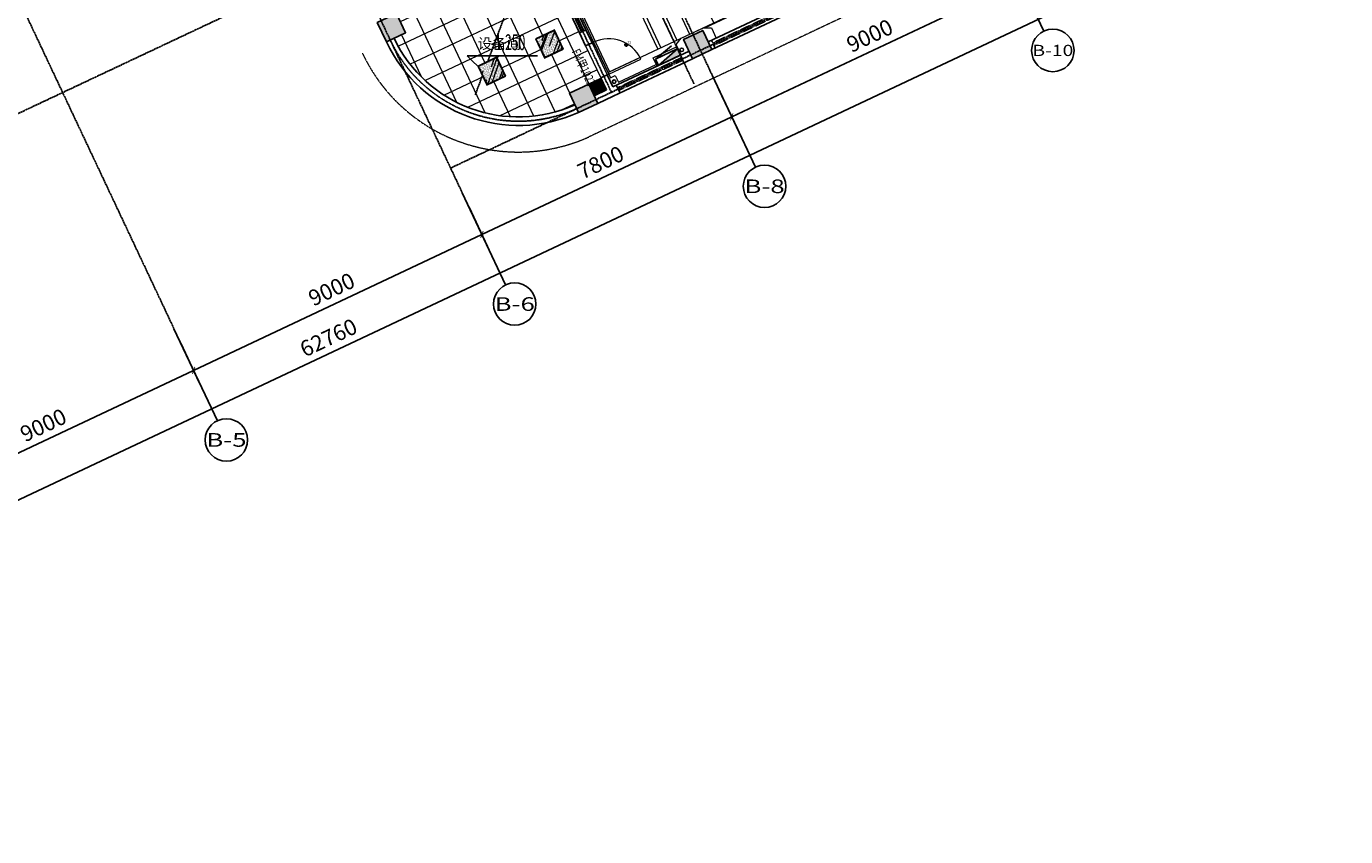
# Model space of a CAD drawing. Units: millimetres. Extents: x 278281 to 3396509, y -1792386 to 591505.
# Drawn here: x 429070 to 466323, y 469918 to 492799 of the extents above; entities that cross this region are included whole.
import ezdxf
from ezdxf.enums import TextEntityAlignment as Align

# ---------------------------------------------------------------- set-up
doc = ezdxf.new("R2010")
doc.units = ezdxf.units.MM
doc.header["$LTSCALE"] = 10
for name, pattern in [('_DASH', [0.6, 0.4, -0.2]), ('DASH', [0.35, 0.25, -0.1]), ('DASHDOT2', [0.5, 0.25, -0.125, 0, -0.125]), ('DOTE', [2.42, 2, -0.2, 0.02, -0.2])]:
    doc.linetypes.add(name, pattern=pattern)
for name, color, linetype in [('02-灯具', 1, 'Continuous'), ('1-门窗编号', 31, 'Continuous'), ('A-WIND', 4, 'Continuous'), ('AXIS', 3, 'Continuous'), ('AXIS_TEXT', 7, 'Continuous'), ('COLUMN', 2, 'Continuous'), ('EQUIP_消火栓', 7, 'Continuous'), ('G-ANNO-ELEV', 3, 'Continuous'), ('G-ANNO-TEXT', 7, 'Continuous'), ('G-GRID', 16, 'DOTE'), ('G-GRID-DIMS', 3, 'Continuous'), ('PUB_HATCH', 8, 'Continuous'), ('VPIPE-消防', 1, 'Continuous'), ('VPIPE-雨水', 4, 'Continuous'), ('WALL', 2, 'Continuous'), ('WINDOW', 4, 'Continuous')]:
    doc.layers.add(name, color=color, linetype=linetype)
for name, color, linetype, lineweight in [('DOOR【门】', 60, 'Continuous', 0), ('DS-4BS-HIGH-CABINET【固定家私】', 30, 'Continuous', 0), ('LT【楼梯】', 171, 'Continuous', 0), ('MK【门槛线】', 250, 'Continuous', 0), ('RC-FIN【天花轮廓线】', 4, 'Continuous', 0), ('RC-LIGHT【天花灯具】', 1, 'Continuous', 0), ('RC-LIGHT【灯带】', 2, 'DASHDOT2', 0), ('TXT【文字】', 7, 'Continuous', 0)]:
    doc.layers.add(name, color=color, linetype=linetype, lineweight=lineweight)
doc.styles.add('_TCH_AXIS', font='COMPLEX', dxfattribs={"bigfont": 'GBCBIG'})
doc.styles.add('_TCH_DIM', font='SIMPLEX', dxfattribs={"width": 0.8, "bigfont": 'GBCBIG'})
doc.styles.add('_TCH_DIM_T3', font='SIMPLEX', dxfattribs={"width": 0.5, "bigfont": 'GBCBIG'})
doc.styles.add('COMPLEX', font='COMPLEX')
doc.styles.add('HZ', font='simplex', dxfattribs={"width": 0.7, "bigfont": 'hzdx'})
doc.styles.get("Standard").update_dxf_attribs({"font": 'simplex.shx'})
doc.styles.add('黑体', font='simhei.ttf', dxfattribs={"width": 0.8})
doc.linetypes.add('LED灯', pattern='A,12.7,-5.08,["LED",Standard,S=2.54,R=0,X=-2.54,Y=-1.27],-6.35', length=24.13)
doc.dimstyles.new('_TCH_ARCH&&150', dxfattribs={"dimtxt": 446.25, "dimasz": 150, "dimexe": 375, "dimexo": 450, "dimgap": 189.375, "dimtad": 1, "dimdec": 0, "dimzin": 0, "dimdsep": 46, "dimtxsty": '_TCH_DIM_T3', "dimblk": 'ARCHTICK', "dimcen": 0.09, "dimclrt": 7, "dimazin": 2, "dimtfac": 1, "dimtdec": 0, "dimtix": 1, "dimtmove": 2, "dimatfit": 3, "dimfxl": 150, "dimtolj": 1, "dimtzin": 0, "dimarcsym": 0})

# ---------------------------------------------------------------- blocks, each defined once
blk = doc.blocks.new('_ARCHTICK')
at = {"color": 0, "linetype": 'ByBlock', "const_width": 0.15}
blk.add_lwpolyline([(-0.5, -0.5), (0.5, 0.5)], dxfattribs=at)
blk = doc.blocks.new('*D831')
at = {"layer": 'AXIS', "color": 0, "lineweight": -2, "transparency": 16777216}
for p, q in [((433429, 483856), (433953, 482745)), ((425652, 479247), (433793, 483084)), ((425288, 480019), (425812, 478908))]:
    blk.add_line(p, q, dxfattribs=at)
at = {"layer": 'Defpoints', "color": 0, "transparency": 16777216}
for p in [(433237, 484263), (433793, 483084), (425096, 480426)]:
    blk.add_point(p, dxfattribs=at)
at = {"layer": 'AXIS', "color": 0, "lineweight": -2, "transparency": 16777216, "xscale": 150, "yscale": 150, "zscale": 150}
for p, rotation in [((433793, 483084), 25.23493601303591), ((425652, 479247), 205.2349360130359)]:
    blk.add_blockref('_ARCHTICK', p, dxfattribs=dict(at, rotation=rotation))
at = {"layer": 'AXIS', "color": 7, "transparency": 16777216, "insert": (429547, 481538), "char_height": 446.2, "attachment_point": 5, "rotation": 25.2349, "style": '_TCH_DIM_T3'}
blk.add_mtext('\\A1;9000', dxfattribs=at)
blk = doc.blocks.new('*D832')
at = {"layer": 'AXIS', "color": 0, "lineweight": -2, "transparency": 16777216}
for p, q in [((441570, 487693), (442094, 486581)), ((433793, 483084), (441934, 486921)), ((433429, 483856), (433953, 482745))]:
    blk.add_line(p, q, dxfattribs=at)
at = {"layer": 'Defpoints', "color": 0, "transparency": 16777216}
for p in [(441378, 488100), (441934, 486921), (433237, 484263)]:
    blk.add_point(p, dxfattribs=at)
at = {"layer": 'AXIS', "color": 0, "lineweight": -2, "transparency": 16777216, "xscale": 150, "yscale": 150, "zscale": 150}
for p, rotation in [((441934, 486921), 25.2349360130363), ((433793, 483084), 205.2349360130363)]:
    blk.add_blockref('_ARCHTICK', p, dxfattribs=dict(at, rotation=rotation))
at = {"layer": 'AXIS', "color": 7, "transparency": 16777216, "insert": (437688, 485375), "char_height": 446.2, "attachment_point": 5, "rotation": 25.2349, "style": '_TCH_DIM_T3'}
blk.add_mtext('\\A1;9000', dxfattribs=at)
blk = doc.blocks.new('*D833')
at = {"layer": 'AXIS', "color": 0, "lineweight": -2, "transparency": 16777216}
for p, q in [((448626, 491018), (449150, 489907)), ((441934, 486921), (448990, 490246)), ((441570, 487693), (442094, 486581))]:
    blk.add_line(p, q, dxfattribs=at)
at = {"layer": 'Defpoints', "color": 0, "transparency": 16777216}
for p in [(448434, 491425), (448990, 490246), (441378, 488100)]:
    blk.add_point(p, dxfattribs=at)
at = {"layer": 'AXIS', "color": 0, "lineweight": -2, "transparency": 16777216, "xscale": 150, "yscale": 150, "zscale": 150}
for p, rotation in [((448990, 490246), 25.23493601303619), ((441934, 486921), 205.2349360130362)]:
    blk.add_blockref('_ARCHTICK', p, dxfattribs=dict(at, rotation=rotation))
at = {"layer": 'AXIS', "color": 7, "transparency": 16777216, "insert": (445286, 488957), "char_height": 446.2, "attachment_point": 5, "rotation": 25.2349, "style": '_TCH_DIM_T3'}
blk.add_mtext('\\A1;7800', dxfattribs=at)
blk = doc.blocks.new('*D834')
at = {"layer": 'AXIS', "color": 0, "lineweight": -2, "transparency": 16777216}
for p, q in [((456767, 494855), (457291, 493744)), ((448990, 490246), (457131, 494083)), ((448626, 491018), (449150, 489907))]:
    blk.add_line(p, q, dxfattribs=at)
at = {"layer": 'Defpoints', "color": 0, "transparency": 16777216}
for p in [(456575, 495262), (457131, 494083), (448434, 491425)]:
    blk.add_point(p, dxfattribs=at)
at = {"layer": 'AXIS', "color": 0, "lineweight": -2, "transparency": 16777216, "xscale": 150, "yscale": 150, "zscale": 150}
for p, rotation in [((457131, 494083), 25.23493601303571), ((448990, 490246), 205.2349360130357)]:
    blk.add_blockref('_ARCHTICK', p, dxfattribs=dict(at, rotation=rotation))
at = {"layer": 'AXIS', "color": 7, "transparency": 16777216, "insert": (452884, 492538), "char_height": 446.2, "attachment_point": 5, "rotation": 25.2349, "style": '_TCH_DIM_T3'}
blk.add_mtext('\\A1;9000', dxfattribs=at)
blk = doc.blocks.new('*D837')
at = {"layer": 'AXIS', "color": 0, "lineweight": -2, "transparency": 16777216}
for p, q in [((465289, 498870), (466323, 496674)), ((409393, 470257), (466163, 497014)), ((408518, 472113), (409553, 469918))]:
    blk.add_line(p, q, dxfattribs=at)
at = {"layer": 'Defpoints', "color": 0, "transparency": 16777216}
for p in [(465097, 499277), (466163, 497014), (408326, 472520)]:
    blk.add_point(p, dxfattribs=at)
at = {"layer": 'AXIS', "color": 0, "lineweight": -2, "transparency": 16777216, "xscale": 150, "yscale": 150, "zscale": 150}
for p, rotation in [((466163, 497014), 25.23493601303603), ((409393, 470257), 205.234936013036)]:
    blk.add_blockref('_ARCHTICK', p, dxfattribs=dict(at, rotation=rotation))
at = {"layer": 'AXIS', "color": 7, "transparency": 16777216, "insert": (437602, 484008), "char_height": 446.2, "attachment_point": 5, "rotation": 25.2349, "style": '_TCH_DIM_T3'}
blk.add_mtext('\\A1;62760', dxfattribs=at)
blk = doc.blocks.new('$WINLIB2D$00000001')
at = {"color": 0}
for points in [[(-0.5, 0.5), (-0.5, -0.5)], [(-0.5, 0.5), (0.5, 0.5)], [(0.5, -0.5), (0.5, 0.5)], [(0.5, 0.167), (-0.5, 0.167)], [(0.5, -0.167), (-0.5, -0.167)], [(-0.5, -0.5), (0.5, -0.5)]]:
    blk.add_lwpolyline(points, dxfattribs=at)
blk = doc.blocks.new('_AXISO')
blk.add_circle((0, 0), 0.5)
at = {"layer": 'AXIS_TEXT', "style": 'COMPLEX', "width": 1.041667}
blk.add_attdef('A', text='', height=0.56, dxfattribs=at).set_placement((-0.25, -0.28), (0.25, -0.28), align=Align.FIT)
blk = doc.blocks.new('_FZH')
blk.add_lwpolyline([(-0.5, -0.5), (0.5, -0.5), (0.5, 0.5), (-0.5, 0.5)], close=True)
at = {"layer": 'PUB_HATCH'}
blk.add_solid([(-0.5, -0.5), (0.5, -0.5), (-0.5, 0.5), (0.5, 0.5)], dxfattribs=at)
blk = doc.blocks.new('$TWTSYS$00000508')
for p, q in [((-0.5, 0.5), (0.324, 1.224)), ((-0.5, 0.5), (-0.5, -0.5)), ((-0.5, -0.5), (0.5, 0.5)), ((0.5, 0.5), (-0.5, 0.5)), ((0.5, -0.5), (0.5, 0.5)), ((-0.5, -0.5), (0.5, -0.5))]:
    blk.add_line(p, q)
blk.add_solid([(0.5, -0.5), (0.5, 0.5), (-0.5, -0.5)])
blk = doc.blocks.new('A$C222b8d49')
at = {"layer": 'VPIPE-消防'}
blk.add_circle((147568, 400), 50, dxfattribs=at)
at = {"layer": 'EQUIP_消火栓', "xscale": 700, "yscale": 199.9999999999999, "zscale": 700, "rotation": 25.23573877045955}
blk.add_blockref('$TWTSYS$00000508', (147182, 199), dxfattribs=at)
blk = doc.blocks.new('A$C8c85df2c')
at = {"layer": 'VPIPE-雨水'}
blk.add_circle((147535, 17737), 50, dxfattribs=at)
blk = doc.blocks.new('A$C14ebcc68')
at = {"layer": 'DOOR【门】'}
blk.add_lwpolyline([(426, 0), (1331, 426), (1310, 471), (405, 45)], close=True, dxfattribs=at)
blk.add_arc((426, 0), 1000, 25.2349, 115.2317, dxfattribs=at)
blk = doc.blocks.new('A$C5c7d7f3a')
at = {"ltscale": 2}
blk.add_wipeout([(0, 600), (600, 600), (600, 0), (0, 0)], dxfattribs=at).dxf.layer = 'RC-LIGHT【天花灯具】'
at = {"layer": 'RC-LIGHT【天花灯具】', "ltscale": 2}
h = blk.add_hatch(dxfattribs=at)
h.set_pattern_fill('AR-RROOF', color=251, scale=15, angle=45, style=0)
h.set_pattern_definition([(45, (-527174.45, 278420.64), (323.28922, 862.10459), [5715, -762, 1905, -381]), (45, (-526950.85, 278913.66), (-627.7199, 88.90454), [1143, -125.73, 2286, -285.75]), (45, (-527268.75, 278784.34), (1220.41681, 1581.4231), [3048, -533.4, 1524, -381])])
h.paths.add_polyline_path([(580, 580), (20, 580), (20, 20), (580, 20)])
h = blk.add_hatch(dxfattribs=at)
h.set_pattern_fill('AR-SAND', color=251, style=0)
h.set_pattern_definition([(37.5, (-527174.454, 278420.64), (-1.6000313, 48.9413237), [0, -38.608, 0, -43.18, 0, -41.275]), (7.5, (-527174.454, 278420.64), (44.952328, 71.68251), [0, -20.828, 0, -34.798, 0, -13.335]), (327.5, (-527205.696, 278420.64), (79.099237, 0.1437185), [0, -12.7, 0, -45.72, 0, -59.69]), (317.5, (-527205.696, 278420.64), (76.355645, 22.292932), [0, -6.35, 0, -29.972, 0, -34.29])])
h.paths.add_polyline_path([(580, 580), (20, 580), (20, 20), (580, 20)])
for points in [[(0, 600), (600, 600), (600, 0), (0, 0)], [(20, 580), (580, 580), (580, 20), (20, 20)]]:
    blk.add_lwpolyline(points, close=True, dxfattribs=at)
blk = doc.blocks.new('A$Cd5ba8a54')
at = {"layer": 'RC-LIGHT【天花灯具】', "color": 8, "linetype": 'DASH', "ltscale": 200}
for p, q in [((101, 74, 0), (0, 27, 0)), ((27, 101, 0), (74, 0, 0))]:
    blk.add_line(p, q, dxfattribs=at)
at = {"layer": 'RC-LIGHT【天花灯具】'}
blk.add_circle((50, 50, 0), 40, dxfattribs=at)
at = {"layer": 'RC-LIGHT【天花灯具】', "color": 8}
blk.add_circle((50, 50, 0), 32.4, dxfattribs=at)
at = {"color": 7, "insert": (44, 158, 0), "char_height": 60, "attachment_point": 1, "rotation": 25.2073, "style": 'HZ'}
blk.add_mtext_dynamic_manual_height_columns('T2', width=86.12, gutter_width=3000, heights=[0], dxfattribs=at)
blk = doc.blocks.new('A$C53ae9504')
at = {"layer": 'RC-LIGHT【天花灯具】', "color": 8, "linetype": 'DASH', "ltscale": 200}
for p, q in [((111, 52), (0, 59)), ((59, 111), (52, 0))]:
    blk.add_line(p, q, dxfattribs=at)
at = {"layer": 'RC-LIGHT【天花灯具】'}
blk.add_circle((55, 55), 40, dxfattribs=at)
at = {"layer": 'RC-LIGHT【天花灯具】', "color": 8}
blk.add_circle((55, 55), 32.4, dxfattribs=at)
at = {"color": 7, "insert": (101, 153), "char_height": 60, "attachment_point": 1, "rotation": 356.7178, "style": 'HZ'}
blk.add_mtext_dynamic_manual_height_columns('T1', width=86.12, gutter_width=3000, heights=[0], dxfattribs=at)
blk = doc.blocks.new('A$C6be08d91')
at = {"layer": '02-灯具', "linetype": 'ByBlock'}
for p, q in [((108, 375), (108, 379)), ((109, 381), (221, 381)), ((222, 375), (222, 379)), ((0, 148), (9, 148)), ((0, 148), (0, 105)), ((0, 105), (9, 105)), ((3, 155), (4, 155)), ((4, 95), (3, 95)), ((4, 90), (4, 90)), ((5, 168), (5, 168)), ((12, 180), (8, 180)), ((12, 68), (8, 68)), ((11, 185), (9, 185)), ((12, 181), (9, 181)), ((9, 148), (301, 148)), ((9, 105), (301, 105)), ((11, 185), (11, 218)), ((14, 181), (12, 181)), ((12, 148), (12, 180)), ((14, 221), (316, 221)), ((14, 154), (14, 181)), ((15, 70), (15, 105)), ((22, 151), (16, 151)), ((25, 148), (25, 148)), ((25, 103), (25, 105)), ((26, 224), (26, 274)), ((29, 278), (27, 277)), ((28, 72), (28, 99)), ((28, 29), (302, 29)), ((28, 8), (28, 29)), ((28, 8), (136, 8)), ((30, 279), (300, 279)), ((136, 0), (136, 14)), ((136, 14), (139, 14)), ((139, 18), (151, 18)), ((139, 14), (139, 18)), ((139, 14), (191, 14)), ((151, 25), (151, 24)), ((151, 18), (151, 24)), ((156, 29), (174, 29)), ((179, 25), (179, 24)), ((179, 24), (179, 18)), ((179, 18), (191, 18)), ((191, 18), (191, 14)), ((191, 14), (194, 14)), ((194, 14), (194, 0)), ((194, 8), (302, 8)), ((301, 278), (303, 277)), ((301, 148), (330, 148)), ((301, 105), (330, 105)), ((302, 72), (302, 99)), ((302, 8), (302, 29)), ((304, 224), (304, 274)), ((305, 148), (305, 148)), ((305, 104), (305, 105)), ((308, 151), (314, 151)), ((315, 70), (315, 105)), ((316, 181), (321, 181)), ((316, 154), (316, 181)), ((318, 148), (318, 180)), ((318, 180), (322, 180)), ((318, 68), (322, 68)), ((319, 185), (319, 218)), ((319, 185), (321, 185)), ((327, 155), (326, 155)), ((326, 95), (327, 95)), ((326, 90), (326, 90)), ((330, 148), (330, 105)), ((136, 0), (194, 0))]:
    blk.add_line(p, q, dxfattribs=at)
blk.add_circle((156, 126), 11.4, dxfattribs=at)
for centre, radius, start, end in [((126, 279), 96, 101.5962, 180.2714), ((106, 375), 1.43, 281.5962, 0), ((109, 379), 1.43, 90, 180), ((221, 379), 1.43, 0, 90), ((224, 375), 1.43, 180, 258.4038), ((204, 279), 96, 359.7286, 78.4038), ((223, 125), 222, 185.1903, 187.7883), ((223, 125), 222, 168.7308, 172.1718), ((223, 125), 222, 172.1469, 174.091), ((223, 125), 222, 187.7636, 189.1195), ((223, 125), 222, 189.1029, 194.897), ((223, 125), 222, 165.4947, 168.7442), ((10, 183), 2.43, 118.0725, 241.9275), ((14, 218), 2.86, 90, 180), ((12, 70), 2.86, 270, 0), ((16, 154), 2.86, 180, 270), ((16, 154), 2.86, 242.7131, 270), ((56, 51), 35.7, 143.1301, 216.8699), ((22, 148), 2.86, 0, 90), ((23, 224), 2.86, 270, 0), ((28, 104), 2.86, 188.6491, 240), ((29, 274), 2.86, 112.1921, 180), ((25, 99), 2.86, 0, 60), ((29, 279), 1.43, 292.1921, 0.2714), ((301, 279), 1.43, 179.7286, 247.8079), ((305, 99), 2.86, 120, 180), ((274, 51), 35.7, 323.1301, 36.8699), ((301, 274), 2.86, 0, 67.8079), ((307, 224), 2.86, 180, 270), ((302, 104), 2.86, 300, 0), ((308, 148), 2.86, 90, 180), ((314, 154), 2.86, 270, 0), ((318, 70), 2.86, 180, 270), ((316, 218), 2.86, 0, 90), ((320, 183), 2.43, 298.0725, 61.9275), ((107, 125), 222, 11.2558, 14.5053), ((107, 125), 222, 345.103, 350.8971), ((107, 125), 222, 7.8282, 11.2692), ((107, 125), 222, 5.909, 7.8531), ((107, 125), 222, 352.2117, 354.8097), ((107, 125), 222, 350.8805, 352.2364)]:
    blk.add_arc(centre, radius, start, end, dxfattribs=at)
for centre, start_param, end_param in [((156, 25), 1.570796, 3.141593), ((174, 25), 0, 1.570796)]:
    blk.add_ellipse(centre, major_axis=(5.72, 0), ratio=0.707107, start_param=start_param, end_param=end_param, dxfattribs=at)
blk = doc.blocks.new('A$C10ce0b94')
at = {"layer": 'RC-LIGHT【天花灯具】'}
blk.add_lwpolyline([(4277, 0), (4341, 30), (63, 9069), (0, 9039)], close=True, dxfattribs=at)
at = {"layer": 'RC-LIGHT【天花灯具】', "rotation": 295.3058351299978}
for p in [(420, 7871), (1187, 6243), (1955, 4615), (2722, 2986), (3490, 1358)]:
    blk.add_blockref('A$C6be08d91', p, dxfattribs=at)
blk = doc.blocks.new('A$C900d1078')
at = {"layer": 'RC-FIN【天花轮廓线】'}
h = blk.add_hatch(dxfattribs=at)
h.set_pattern_fill('_USER', color=8, scale=600, angle=25.2349, double=1, pattern_type=0)
h.set_pattern_definition([(25.235, (15294.7, 1088.17), (-255.8, 542.74), []), (115.235, (15294.7, 1088.17), (-542.74, -255.8), [])])
edge = h.paths.add_edge_path()
edge.add_line((14562, 345), (14408, 670))
edge.add_line((14408, 670), (15295, 1088))
edge.add_line((15295, 1088), (13623, 4634))
edge.add_line((13623, 4634), (9607, 2741))
edge.add_line((9607, 2741), (9778, 2379))
edge.add_line((9778, 2379), (9452, 2225))
edge.add_arc((12962, 3880), 3880, 205.2412, 294.355)
for p, q in [((22253, 26079), (30601, 8369)), ((22615, 26250), (30950, 8568)), ((20670, 25333), (29018, 7623)), ((20308, 25163), (28656, 7452)), ((-127, 23557), (2225, 24666)), ((18363, 24246), (26712, 6536)), ((18725, 24417), (27073, 6706)), ((16780, 23500), (25129, 5789)), ((16418, 23329), (24767, 5619)), ((14474, 22413), (22822, 4702)), ((14835, 22583), (23184, 4873)), ((12891, 21667), (21239, 3956)), ((29719, 19740), (28781, 21730)), ((12529, 21496), (20877, 3786)), ((29457, 19617), (28519, 21607)), ((10584, 20580), (18932, 2869)), ((10946, 20750), (19294, 3039)), ((2418, 17571), (5222, 18893)), ((8719, 15157), (13563, 4882)), ((8900, 15242), (13743, 4967)), ((4933, 12986), (8280, 14563)), ((8280, 14563), (12825, 4921)), ((4933, 12986), (9479, 3343)), ((26332, 6356), (29950, 8062)), ((26377, 6355), (29959, 8044)), ((25671, 6023), (18236, 2518)), ((9479, 3343), (12825, 4921)), ((14862, 2005), (15289, 1101)), ((15088, 2112), (15515, 1207))]:
    blk.add_line(p, q, dxfattribs=at)
at = {"layer": 'RC-FIN【天花轮廓线】', "color": 8}
for p, q in [((30149, 8156), (21802, 25867)), ((21122, 25546), (29470, 7836)), ((19177, 24630), (27526, 6919)), ((28204, 7239), (19857, 24950)), ((21264, 24078), (22847, 24824)), ((26259, 6322), (17912, 24033)), ((19319, 23161), (20902, 23907)), ((17233, 23713), (25581, 6003)), ((24315, 5406), (15967, 23117)), ((15288, 22797), (23636, 5086)), ((17374, 22244), (18957, 22990)), ((22287, 21907), (23870, 22653)), ((22370, 4489), (14022, 22200)), ((15430, 21327), (17013, 22074)), ((21691, 4169), (13344, 21880)), ((20342, 20990), (21925, 21736)), ((12077, 21283), (20425, 3572)), ((11398, 20963), (19747, 3253)), ((13485, 20411), (15068, 21157)), ((18398, 20073), (19981, 20819)), ((18480, 2656), (10133, 20367)), ((11539, 19494), (13122, 20240)), ((23310, 19736), (24893, 20482)), ((16453, 19156), (18036, 19903)), ((21366, 18819), (22949, 19565)), ((9595, 18577), (11178, 19323)), ((14508, 18240), (16091, 18986)), ((19421, 17902), (21004, 18648)), ((24334, 17565), (25917, 18311)), ((12563, 17323), (14146, 18069)), ((17476, 16986), (19059, 17732)), ((10618, 16406), (12201, 17152)), ((22389, 16648), (23972, 17394)), ((15531, 16069), (17114, 16815)), ((20444, 15731), (22027, 16478)), ((25357, 15394), (26940, 16140)), ((13586, 15152), (15169, 15898)), ((18500, 14815), (20082, 15561)), ((11641, 14235), (13224, 14981)), ((23412, 14477), (24995, 15223)), ((16555, 13898), (18138, 14644)), ((21468, 13560), (23051, 14307)), ((26380, 13223), (27963, 13969)), ((14609, 12981), (16192, 13727)), ((5641, 11484), (8988, 13062)), ((19523, 12644), (21106, 13390)), ((24436, 12306), (26019, 13052)), ((5812, 11122), (9159, 12700)), ((12665, 12064), (14248, 12810)), ((17578, 11727), (19161, 12473)), ((22491, 11390), (24074, 12136)), ((15633, 10810), (17215, 11556)), ((27404, 11052), (28987, 11798)), ((20546, 10473), (22129, 11219)), ((6699, 9241), (10045, 10819)), ((25459, 10135), (27042, 10882)), ((6801, 9024), (10148, 10602)), ((13688, 9893), (15271, 10639)), ((18601, 9556), (20184, 10302)), ((23514, 9219), (25097, 9965)), ((16656, 8639), (18239, 9385)), ((28426, 8881), (30009, 9627)), ((21569, 8302), (23152, 9048)), ((7722, 7070), (11069, 8648)), ((26481, 7964), (28064, 8710)), ((7824, 6853), (11171, 8431)), ((14711, 7722), (16294, 8469)), ((19625, 7385), (21208, 8131)), ((24537, 7047), (26120, 7793)), ((17679, 6468), (19262, 7214)), ((22592, 6131), (24175, 6877)), ((8711, 4972), (12058, 6549)), ((8882, 4610), (12228, 6187)), ((15735, 5551), (17317, 6298)), ((20647, 5214), (22230, 5960)), ((18702, 4297), (20284, 5043)), ((16757, 3380), (18340, 4126))]:
    blk.add_line(p, q, dxfattribs=at)
at = {"layer": 'RC-FIN【天花轮廓线】'}
for points in [[(30592, 8342), (30598, 8345, 0.360645), (32417, 12398), (25136, 27847)], [(30583, 8360), (30589, 8363, 0.360493), (32398, 12391), (25275, 27504), (2670, 16850)]]:
    blk.add_lwpolyline(points, format="xyb", dxfattribs=at)
at = {"layer": 'RC-LIGHT【灯带】', "linetype": 'LED灯', "ltscale": 0.02}
for p, q in [((22705, 26292), (31034, 8624)), ((22162, 26037), (30511, 8326)), ((20760, 25376), (29109, 7666)), ((20218, 25120), (28566, 7410)), ((18816, 24459), (27164, 6749)), ((18273, 24203), (26621, 6493)), ((16871, 23543), (25219, 5832)), ((16328, 23287), (24676, 5576)), ((14383, 22370), (22732, 4660)), ((14926, 22626), (23274, 4915)), ((12982, 21710), (21330, 3999)), ((12438, 21454), (20787, 3743)), ((10494, 20537), (18842, 2826)), ((11036, 20793), (19385, 3082))]:
    blk.add_line(p, q, dxfattribs=at)
at = {"layer": 'RC-FIN【天花轮廓线】', "rotation": 359.9135589327546}
blk.add_blockref('A$C10ce0b94', (8670, 5350), dxfattribs=at)
at = {"layer": 'RC-LIGHT【天花灯具】'}
for name, p, rotation in [('A$Cd5ba8a54', (24113, 26423, 0), 334.7926512017391), ('A$Cd5ba8a54', (21603, 25240, 0), 334.7926512017391), ('A$Cd5ba8a54', (25009, 24524, 0), 334.7926512017391), ('A$Cd5ba8a54', (19658, 24323, 0), 334.7926512017391), ('A$C53ae9504', (1352, 23347), 28.48945446909203), ('A$Cd5ba8a54', (17714, 23406, 0), 334.7926512017391), ('A$Cd5ba8a54', (22499, 23340, 0), 334.7926512017391), ('A$Cd5ba8a54', (15769, 22490, 0), 334.7926512017391), ('A$Cd5ba8a54', (20554, 22424, 0), 334.7926512017391), ('A$Cd5ba8a54', (26032, 22353, 0), 334.7926512017391), ('A$C53ae9504', (2204, 21538), 28.48945446909203), ('A$Cd5ba8a54', (13825, 21573, 0), 334.7926512017391), ('A$Cd5ba8a54', (18609, 21507, 0), 334.7926512017391), ('A$Cd5ba8a54', (23522, 21169, 0), 334.7926512017391), ('A$Cd5ba8a54', (11879, 20656, 0), 334.7926512017391), ('A$Cd5ba8a54', (16664, 20590, 0), 334.7926512017391), ('A$Cd5ba8a54', (21577, 20253, 0), 334.7926512017391), ('A$Cd5ba8a54', (27055, 20182, 0), 334.7926512017391), ('A$C53ae9504', (3055, 19728), 28.48945446909203), ('A$Cd5ba8a54', (9935, 19740, 0), 334.7926512017391), ('A$Cd5ba8a54', (14720, 19674, 0), 334.7926512017391), ('A$Cd5ba8a54', (19632, 19336, 0), 334.7926512017391), ('A$Cd5ba8a54', (8013, 18834, 0), 334.7926512017391), ('A$Cd5ba8a54', (24545, 18999, 0), 334.7926512017391), ('A$Cd5ba8a54', (12775, 18757, 0), 334.7926512017391), ('A$Cd5ba8a54', (17688, 18419, 0), 334.7926512017391), ('A$Cd5ba8a54', (22600, 18082, 0), 334.7926512017391), ('A$Cd5ba8a54', (6114, 17938, 0), 334.7926512017391), ('A$Cd5ba8a54', (10831, 17840, 0), 334.7926512017391), ('A$Cd5ba8a54', (28078, 18011, 0), 334.7926512017391), ('A$Cd5ba8a54', (15744, 17503, 0), 334.7926512017391), ('A$Cd5ba8a54', (4214, 17043, 0), 334.7926512017391), ('A$Cd5ba8a54', (20656, 17165, 0), 334.7926512017391), ('A$Cd5ba8a54', (8909, 16934, 0), 334.7926512017391), ('A$Cd5ba8a54', (25568, 16828, 0), 334.7926512017391), ('A$Cd5ba8a54', (13798, 16586, 0), 334.7926512017391), ('A$Cd5ba8a54', (18711, 16248, 0), 334.7926512017391), ('A$Cd5ba8a54', (7009, 16039, 0), 334.7926512017391), ('A$Cd5ba8a54', (23624, 15911, 0), 334.7926512017391), ('A$Cd5ba8a54', (11854, 15670, 0), 334.7926512017391), ('A$Cd5ba8a54', (29102, 15840, 0), 334.7926512017391), ('A$Cd5ba8a54', (5109, 15143, 0), 334.7926512017391), ('A$Cd5ba8a54', (16767, 15332, 0), 334.7926512017391), ('A$Cd5ba8a54', (9932, 14763, 0), 334.7926512017391), ('A$Cd5ba8a54', (21679, 14994, 0), 334.7926512017391), ('A$Cd5ba8a54', (14821, 14415, 0), 334.7926512017391), ('A$Cd5ba8a54', (26592, 14657, 0), 334.7926512017391), ('A$Cd5ba8a54', (19734, 14077, 0), 334.7926512017391), ('A$Cd5ba8a54', (24647, 13740, 0), 334.7926512017391), ('A$Cd5ba8a54', (30125, 13669, 0), 334.7926512017391), ('A$Cd5ba8a54', (12877, 13499, 0), 334.7926512017391), ('A$Cd5ba8a54', (17790, 13161, 0), 334.7926512017391), ('A$Cd5ba8a54', (10955, 12592, 0), 334.7926512017391), ('A$Cd5ba8a54', (22702, 12823, 0), 334.7926512017391), ('A$Cd5ba8a54', (15845, 12244, 0), 334.7926512017391), ('A$Cd5ba8a54', (27615, 12486, 0), 334.7926512017391), ('A$Cd5ba8a54', (20758, 11907, 0), 334.7926512017391), ('A$Cd5ba8a54', (25670, 11569, 0), 334.7926512017391), ('A$Cd5ba8a54', (31148, 11498, 0), 334.7926512017391), ('A$Cd5ba8a54', (13901, 11328, 0), 334.7926512017391), ('A$Cd5ba8a54', (18814, 10990, 0), 334.7926512017391), ('A$Cd5ba8a54', (23726, 10652, 0), 334.7926512017391), ('A$Cd5ba8a54', (11978, 10421, 0), 334.7926512017391), ('A$Cd5ba8a54', (28638, 10315, 0), 334.7926512017391), ('A$Cd5ba8a54', (16868, 10073, 0), 334.7926512017391), ('A$Cd5ba8a54', (21781, 9736, 0), 334.7926512017391), ('A$Cd5ba8a54', (14924, 9157, 0), 334.7926512017391), ('A$Cd5ba8a54', (26694, 9398, 0), 334.7926512017391), ('A$Cd5ba8a54', (19837, 8819, 0), 334.7926512017391), ('A$Cd5ba8a54', (24749, 8481, 0), 334.7926512017391), ('A$Cd5ba8a54', (29534, 8415, 0), 334.7926512017391), ('A$Cd5ba8a54', (13002, 8251, 0), 334.7926512017391), ('A$Cd5ba8a54', (17891, 7902, 0), 334.7926512017391), ('A$Cd5ba8a54', (22804, 7565, 0), 334.7926512017391), ('A$Cd5ba8a54', (27589, 7499, 0), 334.7926512017391), ('A$Cd5ba8a54', (15947, 6986, 0), 334.7926512017391), ('A$Cd5ba8a54', (20860, 6648, 0), 334.7926512017391), ('A$Cd5ba8a54', (25644, 6582, 0), 334.7926512017391), ('A$Cd5ba8a54', (14025, 6080, 0), 334.7926512017391), ('A$Cd5ba8a54', (18915, 5731, 0), 334.7926512017391), ('A$Cd5ba8a54', (23700, 5665, 0), 334.7926512017391), ('A$Cd5ba8a54', (16971, 4815, 0), 334.7926512017391), ('A$Cd5ba8a54', (21756, 4749, 0), 334.7926512017391), ('A$Cd5ba8a54', (15048, 3908, 0), 334.7926512017391), ('A$Cd5ba8a54', (19810, 3832, 0), 334.7926512017391), ('A$Cd5ba8a54', (17866, 2915, 0), 334.7926512017391), ('A$Cd5ba8a54', (15943, 2009, 0), 334.7926512017391)]:
    blk.add_blockref(name, p, dxfattribs=dict(at, rotation=rotation))
at = {"layer": 'RC-LIGHT【天花灯具】', "xscale": -1, "rotation": 115.2352013519425}
for p in [(13985, 2461), (12356, 1693)]:
    blk.add_blockref('A$C5c7d7f3a', p, dxfattribs=at)
at = {"layer": 'RC-FIN【天花轮廓线】'}
for p, q in [((9002, 19834), (17349, 2123)), ((8640, 19664), (16988, 1952))]:
    blk.add_line(p, q, dxfattribs=at)
at = {"layer": 'RC-FIN【天花轮廓线】', "color": 8}
blk.add_line((17806, 2327), (9454, 20047), dxfattribs=at)
at = {"layer": 'RC-FIN【天花轮廓线】'}
blk.add_lwpolyline([(2670, 16850), (4273, 13448), (8796, 15580), (15540, 1270), (25699, 6058)], dxfattribs=at)
at = {"layer": 'RC-LIGHT【灯带】', "linetype": 'LED灯', "ltscale": 0.02}
for p, q in [((9092, 19877), (17441, 2166)), ((8550, 19621), (16898, 1910))]:
    blk.add_line(p, q, dxfattribs=at)

msp = doc.modelspace()

# ---------------------------------------------------------------- hatches: boundary and pattern name
at = {"layer": 'WALL'}
h = msp.add_hatch(dxfattribs=at)
h.set_pattern_fill('ANSI31', color=8, scale=200, angle=25.2347532)
h.set_pattern_definition([(70.2347994, (-2477222.047, 2889478.952), (-23.52715831, 8.45416003), [])])
h.paths.add_polyline_path([(445295.447, 491329.67), (444951.886, 491167.723), (445105.366, 490842.075), (445448.955, 491004.011)])

# ---------------------------------------------------------------- linework, layer by layer
at = {"layer": 'DOOR【门】', "color": 8}
msp.add_lwpolyline([(445515.483, 491448.668), (445089.153, 492353.232), (445044.082, 492331.99), (445470.463, 491427.446)], close=True, dxfattribs=at)
at = {"layer": 'DS-4BS-HIGH-CABINET【固定家私】'}
for points in [[(432624.61, 507798.94), (432669.838, 507820.257), (432946.951, 507232.289), (432621.321, 507078.811), (434250.079, 503623.289), (438772.748, 505755.046), (438900.656, 505483.68), (434739.741, 503522.426), (439582.766, 493246.678), (443743.653, 495208.046), (445089.153, 492353.232), (445044.082, 492331.99)], [(447556.498, 491997.316), (447420.057, 492286.808), (447558.372, 492462.519), (448191.545, 492760.942), (448414.75, 492755.62), (448551.194, 492466.125)], [(446878.098, 491677.58), (446767.252, 491912.767), (447445.652, 492232.503)], [(445470.463, 491427.446), (445515.483, 491448.668), (445564.024, 491345.675), (445699.709, 491409.625), (445789.239, 491219.665), (446856.783, 491722.805)]]:
    msp.add_lwpolyline(points, dxfattribs=at)
at = {"layer": 'G-ANNO-ELEV'}
for p, q in [((441969.113, 491520.266), (441519.113, 491970.266)), ((441519.113, 491970.266), (443499.113, 491970.266)), ((441969.113, 491520.266), (442419.113, 491970.266))]:
    msp.add_line(p, q, dxfattribs=at)
at = {"layer": 'G-GRID'}
for p, q in [((434206.819, 521611.674), (448434.679, 491423.724)), ((433691.215, 521368.666), (447919.076, 491180.716)), ((427151.194, 518286.293), (441379.015, 488098.427)), ((419010.089, 514449.315), (433237.91, 484261.448)), ((402609.759, 477976.662), (461012.524, 505502.426)), ((441049.391, 488797.806), (463826.169, 499532.712)), ((443672.01, 495008.229), (445590.573, 490938.109)), ((441744.803, 490865.718), (442962.545, 494121.487))]:
    msp.add_line(p, q, dxfattribs=at)
msp.add_arc((442962.545, 494121.487), 4000, 205.2357366, 295.234936, dxfattribs=at)
at = {"layer": 'G-GRID-DIMS'}
for p, q in [((456575.745, 495260.787), (457800.159, 492662.887)), ((448434.639, 491423.808), (449659.054, 488825.908)), ((441379.015, 488098.427), (442603.429, 485500.527)), ((433237.909, 484261.449), (434462.324, 481663.549))]:
    msp.add_line(p, q, dxfattribs=at)
at = {"layer": 'LT【楼梯】', "linetype": '_DASH'}
msp.add_lwpolyline([(462418.799, 506717.974), (463791.401, 503805.656, -0.414213562), (461519.779, 497483.889), (444952.58, 489675.615)], format="xyb", dxfattribs=at)
msp.add_arc((442962.545, 494121.487), 4870, 205.2357366, 294.1188838, dxfattribs=at)
at = {"layer": 'MK【门槛线】'}
msp.add_line((444863.173, 492246.713), (445289.554, 491342.17), dxfattribs=at)
at = {"layer": 'WALL'}
for p, q in [((448325.229, 492359.626), (455923.584, 495940.801)), ((448427.548, 492142.53), (456025.903, 495723.705)), ((444870.902, 492699.38), (444689.994, 492614.104)), ((444689.994, 492614.104), (444863.173, 492246.713)), ((445044.082, 492331.99), (444870.902, 492699.38)), ((444863.173, 492246.713), (445044.082, 492331.99)), ((445629.868, 491089.278), (447782.489, 492103.828)), ((445641.737, 490829.551), (447884.808, 491886.731)), ((445470.463, 491427.446), (445289.554, 491342.17)), ((445629.868, 491089.278), (445470.463, 491427.446)), ((444951.886, 491167.723), (445295.447, 491329.67)), ((445105.366, 490842.075), (445448.955, 491004.011)), ((445289.554, 491342.17), (445448.955, 491004.011)), ((445207.685, 490624.979), (445641.737, 490829.551))]:
    msp.add_line(p, q, dxfattribs=at)
for radius, start, end in [(4120, 205.2408608, 294.4034284), (3880, 205.2412357, 294.3519994)]:
    msp.add_arc((442962.545, 494121.487), radius, start, end, dxfattribs=at)
at = {"layer": 'WINDOW', "linetype": 'DASH'}
for p, q in [((448449.791, 492329.893), (455867.238, 495825.805)), ((448483.898, 492257.528), (455901.345, 495753.439)), ((448415.685, 492402.259), (448518.004, 492185.163)), ((445763.227, 491063.691), (447572.362, 491916.353)), ((445797.334, 490991.325), (447606.468, 491843.987)), ((447538.255, 491988.718), (447640.575, 491771.622)), ((445729.121, 491136.056), (445831.44, 490918.96))]:
    msp.add_line(p, q, dxfattribs=at)

# ---------------------------------------------------------------- block references
at = {"layer": 'A-WIND', "xscale": 2100, "yscale": -200, "zscale": 2100, "rotation": 295.2381323778388}
msp.add_blockref('$WINLIB2D$00000001', (444332.747, 493606.512), dxfattribs=at)
at = {"layer": 'COLUMN'}
for p, xscale, yscale, zscale, rotation in [((439379.381, 492763.888), 599.9999999988951, 599.9999999988951, 599.9999999988951, 25.23479936754094), ((448028.281, 492285.998), 599.9999999997134, 599.9999999997134, 599.9999999997134, 25.23479936760244), ((444808.414, 490768.454), 599.9999999993163, 599.9999999993163, 599.9999999993163, 25.23479936752199)]:
    msp.add_blockref('_FZH', p, dxfattribs=dict(at, xscale=xscale, yscale=yscale, zscale=zscale, rotation=rotation))
at = {"layer": 'DOOR【门】', "rotation": 4.615307752959284e-05}
msp.add_blockref('A$C14ebcc68', (445089.131, 491448.667), dxfattribs=at)
at = {"layer": 'G-GRID-DIMS'}
ref = msp.add_blockref('_AXISO', (458055.958, 492120.146), dxfattribs=dict(at, xscale=1200, yscale=1200, zscale=1200))
ref.add_attrib('A', 'B-10', dxfattribs={"layer": 'AXIS_TEXT', "ltscale": 0.5, "height": 315.7409, "style": '_TCH_AXIS'}).set_placement((457477.1, 491962.276), (458634.816, 491962.276), align=Align.FIT)
ref = msp.add_blockref('_AXISO', (449914.852, 488283.168), dxfattribs=dict(at, xscale=1200, yscale=1200, zscale=1200))
ref.add_attrib('A', 'B-8', dxfattribs={"layer": 'AXIS_TEXT', "ltscale": 0.5, "height": 384.9684, "style": '_TCH_AXIS'}).set_placement((449346.566, 488090.684), (450483.139, 488090.684), align=Align.FIT)
ref = msp.add_blockref('_AXISO', (442859.228, 484957.787), dxfattribs=dict(at, xscale=1200, yscale=1200, zscale=1200))
ref.add_attrib('A', 'B-6', dxfattribs={"layer": 'AXIS_TEXT', "ltscale": 0.5, "height": 384.9684, "style": '_TCH_AXIS'}).set_placement((442290.941, 484765.302), (443427.515, 484765.302), align=Align.FIT)
ref = msp.add_blockref('_AXISO', (434718.122, 481120.808), dxfattribs=dict(at, xscale=1200, yscale=1200, zscale=1200))
ref.add_attrib('A', 'B-5', dxfattribs={"layer": 'AXIS_TEXT', "ltscale": 0.5, "height": 384.9684, "style": '_TCH_AXIS'}).set_placement((434149.836, 480928.324), (435286.409, 480928.324), align=Align.FIT)
at = {"layer": 'VPIPE-消防'}
msp.add_blockref('A$C8c85df2c', (298131.857, 473501.549), dxfattribs=at)
at = {"layer": 'VPIPE-消防', "rotation": 4.615307752959284e-05}
msp.add_blockref('A$C222b8d49', (300009.075, 491737.092), dxfattribs=at)

# ---------------------------------------------------------------- texts
at = {"layer": 'G-ANNO-TEXT', "color": 7, "style": '_TCH_DIM', "width": 0.564706}
msp.add_text('-1.250', height=446.25, dxfattribs=at).set_placement((442182.113, 492127.766))
at = {"layer": 'TXT【文字】', "style": '黑体'}
msp.add_text('设备间', height=300, rotation=0.0000462, dxfattribs=at).set_placement((441812.992, 492163.06))

# ---------------------------------------------------------------- dimensions: what is measured, and where the dimension line sits
at = {"layer": 'AXIS'}
for p1, p2, distance, picture, middle in [((408326.127, 472520.295), (465096.694, 499276.789), -2501.985, '*D837', (437602.222, 484008.462)), ((448433.868, 491425.445), (456574.974, 495262.423), -1303.795, '*D834', (452884.407, 492537.698)), ((441378.244, 488100.064), (448433.868, 491425.445), -1303.795, '*D833', (445286.042, 488956.518)), ((433237.138, 484263.085), (441378.244, 488100.064), -1303.795, '*D832', (437687.677, 485375.339)), ((425096.033, 480426.107), (433237.138, 484263.085), -1303.795, '*D831', (429546.572, 481538.36))]:
    dim = msp.add_aligned_dim(p1=p1, p2=p2, distance=distance, dimstyle='_TCH_ARCH&&150', dxfattribs=at)
    dim.commit()
    dim.dimension.update_dxf_attribs({"geometry": picture, "text_midpoint": middle})

# ---------------------------------------------------------------- next in the draw order: block references
at = {"rotation": 4.615307752959284e-05}
msp.add_blockref('A$C900d1078', (430000.767, 490241.457), dxfattribs=at)

# ---------------------------------------------------------------- next in the draw order: texts
at = {"layer": '1-门窗编号', "color": 0, "style": '黑体', "width": 0.7}
msp.add_text('FM甲1022', height=250, rotation=295.224755, dxfattribs=at).set_placement((444461.259, 492088.048, 0))

doc.saveas('drawing.dxf')
